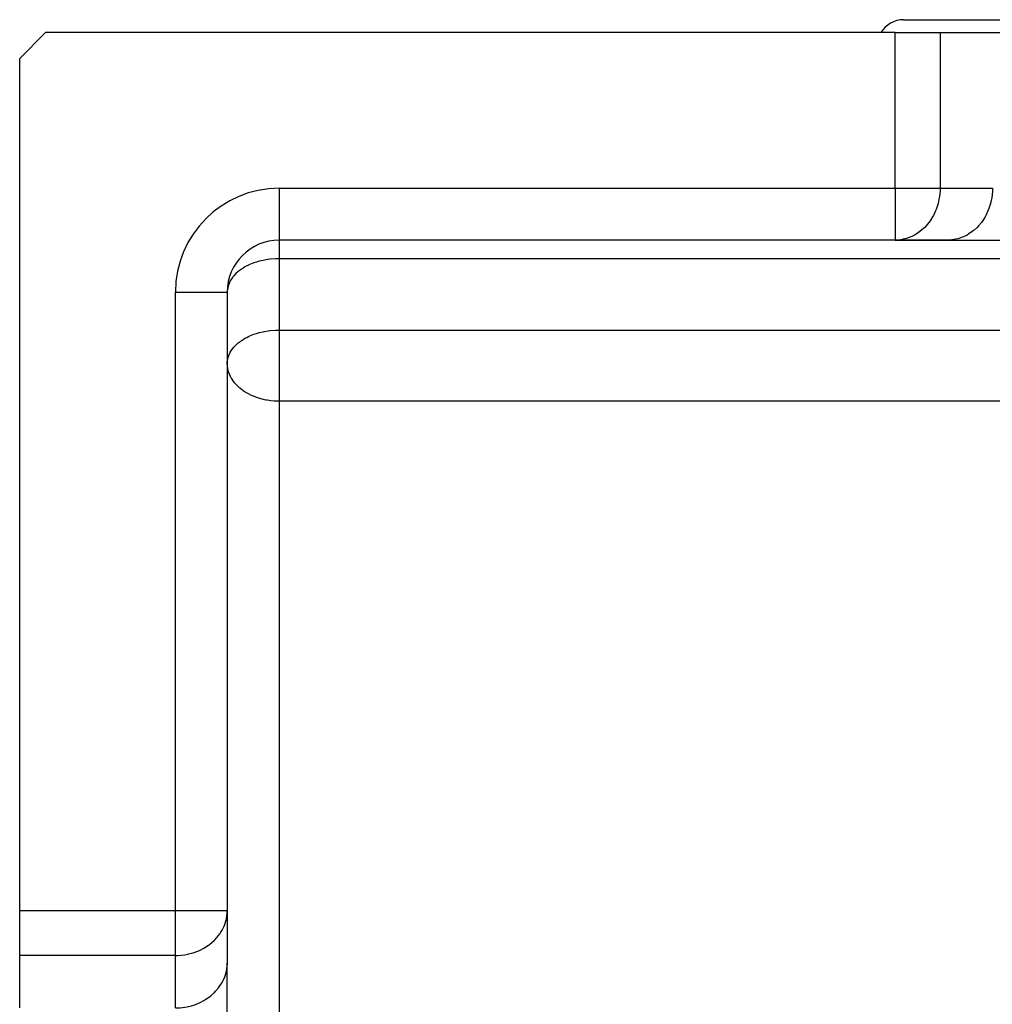
# Model space of a CAD drawing. Units: millimetres. Extents: x 24 to 974, y -466 to 273.
# Drawn here: x 24 to 61, y -62 to -25 of the extents above; entities that cross this region are included whole.
import ezdxf

# ---------------------------------------------------------------- set-up
doc = ezdxf.new("R2010")
doc.units = ezdxf.units.MM
doc.linetypes.add('DASHED', pattern=[9.652, 8.128, -1.524])
doc.layers.add('nevidi', color=4, linetype='DASHED')

msp = doc.modelspace()

# ---------------------------------------------------------------- linework, layer by layer
at = {"color": 2}
for p, q in [((58.063, -24.5), (70.063, -24.5)), ((25, -25), (24, -26)), ((57.742, -25), (25, -25)), ((57.742, -25), (59.474, -25)), ((59.474, -25), (63.804, -25)), ((24, -58.845), (24, -26)), ((57.742, -33), (34, -33)), ((57.742, -33), (34, -33)), ((57.823, -32.998), (57.742, -33)), ((57.742, -33), (59.762, -33)), ((59.844, -32.998), (57.823, -32.998)), ((59.844, -32.998), (59.762, -33)), ((59.762, -33), (63.226, -33)), ((32.002, -34.94), (32, -35)), ((32, -35), (32, -58.845)), ((32, -35), (32, -58.845)), ((32, -37.74), (32.002, -37.69)), ((32, -37.742), (32, -37.74)), ((24, -60.577), (24, -58.845)), ((31.998, -58.927), (32, -58.845)), ((31.998, -58.927), (31.998, -60.947)), ((32, -58.845), (32, -60.866)), ((24, -62.598), (24, -60.577)), ((31.998, -60.947), (32, -60.866)), ((32, -64.33), (32, -60.866)), ((32, -64.33), (32, -60.866))]:
    msp.add_line(p, q, dxfattribs=at)
for centre, radius, end in [((58.063, -25.5), 1, 149.9739), ((34, -35), 2, 180)]:
    msp.add_arc(centre, radius, 90, end, dxfattribs=at)
at = {"layer": 'nevidi', "color": 7, "linetype": 'Continuous'}
for p, q in [((57.742, -31), (57.742, -25)), ((59.474, -25), (59.474, -31)), ((34, -31), (57.742, -31)), ((34, -31), (34, -33)), ((57.742, -31), (59.474, -31)), ((57.742, -31), (57.742, -33)), ((59.474, -31), (61.494, -31)), ((61.481, -31.537), (61.479, -31.537)), ((34, -33), (34, -33.714)), ((134, -33.714), (34, -33.714)), ((34, -33.714), (34, -36.465)), ((30, -58.845), (30, -35)), ((30, -35), (32, -35)), ((34, -36.465), (134, -36.465)), ((34, -36.465), (34, -37.751)), ((34, -37.751), (34, -39.209)), ((34, -39.209), (34, -64)), ((134, -39.209), (34, -39.209)), ((24, -58.845), (30, -58.845)), ((30, -60.577), (30, -58.845)), ((30, -58.845), (32, -58.845)), ((30, -60.577), (24, -60.577)), ((30, -62.598), (30, -60.577))]:
    msp.add_line(p, q, dxfattribs=at)
for points in [[(59.474, -31), (59.472, -31.08), (59.472, -31.094), (59.449, -31.334), (59.445, -31.361), (59.399, -31.582), (59.388, -31.621), (59.321, -31.821), (59.302, -31.869), (59.218, -32.046), (59.187, -32.103), (59.091, -32.254), (59.046, -32.316), (58.942, -32.442), (58.881, -32.506), (58.773, -32.607), (58.697, -32.669), (58.588, -32.745), (58.495, -32.801), (58.388, -32.855), (58.279, -32.901), (58.179, -32.935), (58.054, -32.967), (57.962, -32.984)], [(61.494, -31), (61.493, -31.094), (61.479, -31.268), (61.466, -31.361), (61.432, -31.531), (61.409, -31.621), (61.356, -31.784), (61.322, -31.869), (61.251, -32.023), (61.207, -32.103), (61.119, -32.244), (61.067, -32.316), (60.962, -32.442), (60.902, -32.506), (60.784, -32.615), (60.717, -32.669), (60.588, -32.758), (60.515, -32.801), (60.377, -32.87), (60.3, -32.901), (60.154, -32.948), (60.075, -32.967), (59.925, -32.991), (59.844, -32.998)], [(34, -33.714), (33.906, -33.716), (33.857, -33.718), (33.651, -33.734), (33.639, -33.735), (33.561, -33.746), (33.442, -33.765), (33.379, -33.778), (33.232, -33.813), (33.131, -33.842), (33.023, -33.878), (32.897, -33.928), (32.838, -33.954), (32.815, -33.965), (32.684, -34.032), (32.612, -34.075), (32.494, -34.154), (32.461, -34.179), (32.421, -34.211), (32.331, -34.291), (32.252, -34.375), (32.217, -34.418), (32.199, -34.441), (32.118, -34.565), (32.099, -34.601), (32.069, -34.666), (32.033, -34.768), (32.03, -34.777), (32.004, -34.919), (32.002, -34.94)], [(32.002, -37.69), (32.03, -37.527), (32.033, -37.519), (32.045, -37.48), (32.099, -37.352), (32.118, -37.316), (32.174, -37.226), (32.199, -37.192), (32.252, -37.126), (32.331, -37.042), (32.399, -36.98), (32.421, -36.962), (32.494, -36.905), (32.612, -36.825), (32.684, -36.783), (32.749, -36.747), (32.815, -36.715), (32.897, -36.678), (33.023, -36.629), (33.131, -36.593), (33.232, -36.563), (33.365, -36.532), (33.379, -36.528), (33.442, -36.516), (33.639, -36.486), (33.651, -36.485), (33.857, -36.468), (33.906, -36.466), (34, -36.465)], [(34, -39.209), (33.871, -39.207), (33.81, -39.203), (33.686, -39.192), (33.547, -39.171), (33.498, -39.162), (33.433, -39.149), (33.304, -39.118), (33.291, -39.114), (33.105, -39.054), (33.047, -39.032), (32.901, -38.969), (32.866, -38.952), (32.82, -38.928), (32.695, -38.855), (32.615, -38.802), (32.524, -38.735), (32.491, -38.708), (32.434, -38.658), (32.302, -38.521), (32.285, -38.501), (32.282, -38.497), (32.16, -38.322), (32.144, -38.295), (32.123, -38.254), (32.072, -38.137), (32.038, -38.033), (32.029, -37.999), (32.018, -37.946), (32, -37.751)], [(30, -60.577), (30.088, -60.576), (30.094, -60.575), (30.222, -60.567), (30.36, -60.549), (30.366, -60.548), (30.482, -60.526), (30.521, -60.517), (30.621, -60.492), (30.689, -60.471), (30.869, -60.405), (30.87, -60.405), (30.959, -60.365), (31.067, -60.31), (31.103, -60.29), (31.282, -60.175), (31.285, -60.173), (31.316, -60.149), (31.506, -59.985), (31.522, -59.969), (31.53, -59.96), (31.668, -59.8), (31.722, -59.726), (31.752, -59.68), (31.801, -59.598), (31.863, -59.474), (31.901, -59.383), (31.931, -59.297), (31.955, -59.212), (31.967, -59.158), (31.997, -58.942)], [(30, -62.598), (30.094, -62.596), (30.188, -62.59), (30.36, -62.57), (30.452, -62.553), (30.621, -62.513), (30.709, -62.486), (30.869, -62.426), (30.953, -62.389), (31.103, -62.311), (31.18, -62.265), (31.316, -62.17), (31.385, -62.115), (31.506, -62.006), (31.566, -61.943), (31.669, -61.821), (31.719, -61.752), (31.801, -61.619), (31.84, -61.545), (31.901, -61.403), (31.928, -61.326), (31.967, -61.178), (31.982, -61.098), (31.998, -60.947)]]:
    msp.add_lwpolyline(points, dxfattribs=at)
msp.add_arc((34, -35), 4, 90, 180, dxfattribs=at)

doc.saveas('drawing.dxf')
